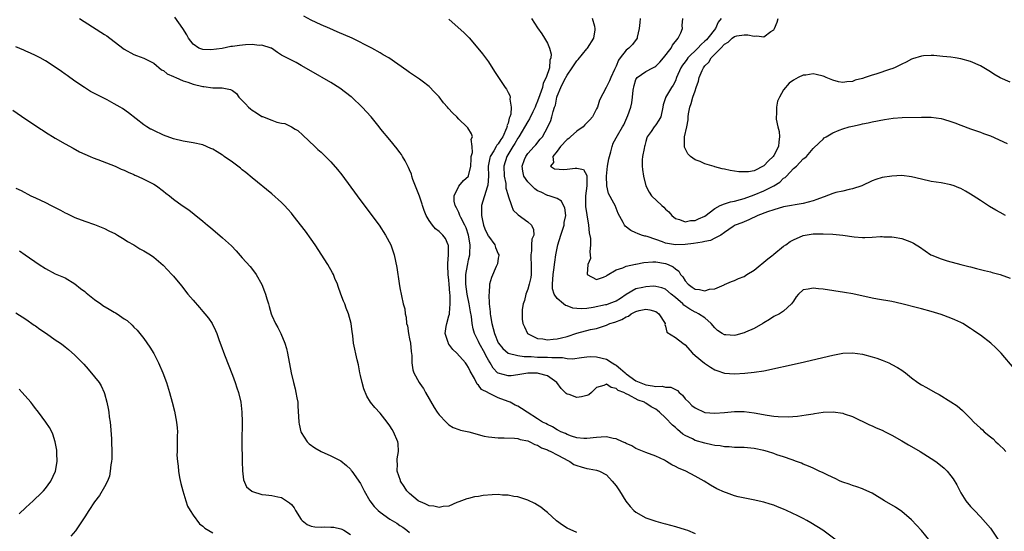
# Model space of a CAD drawing. Units: inches. Extents: x 2643000 to 2646000, y 1476000 to 1479000.
# Drawn here: x 2644024 to 2644224, y 1477323 to 1477427 of the extents above; entities that cross this region are included whole.
import ezdxf

# ---------------------------------------------------------------- set-up
doc = ezdxf.new("R2010")
doc.units = ezdxf.units.IN
doc.header["$MEASUREMENT"] = 0
doc.layers.add('LD26431476_10ft', color=131, linetype='Continuous')

msp = doc.modelspace()

# ---------------------------------------------------------------- linework, layer by layer
at = {"layer": 'LD26431476_10ft'}
for points, elevation in [([(2644035.9, 1477427), (2644040.27, 1477424.27), (2644041, 1477423.77), (2644041.47, 1477423.47), (2644042.11, 1477423), (2644045, 1477420.81), (2644047, 1477419.7), (2644047.49, 1477419.49), (2644049, 1477418.99), (2644051, 1477417.97), (2644052.62, 1477416.62), (2644053, 1477416.45), (2644053.77, 1477415.77), (2644055, 1477415.23), (2644055.14, 1477415.14), (2644055.51, 1477415), (2644057, 1477414.34), (2644057.94, 1477414.06), (2644059, 1477413.68), (2644061, 1477413.18), (2644061.18, 1477413.18), (2644063, 1477412.93), (2644064.93, 1477412.93), (2644066.62, 1477412.62), (2644067, 1477412.41), (2644067.8, 1477411.8), (2644068.33, 1477411), (2644069, 1477410.37), (2644069.68, 1477409.68), (2644070.28, 1477409), (2644070.65, 1477408.65), (2644071, 1477408.38), (2644071.87, 1477407.87), (2644073, 1477407.11), (2644073.09, 1477407.09), (2644075, 1477406.35), (2644076.02, 1477405.98), (2644077, 1477405.76), (2644077.65, 1477405.65), (2644079, 1477405), (2644079.77, 1477404.56), (2644080.27, 1477404.27), (2644081.34, 1477403.34), (2644083.72, 1477401), (2644084.38, 1477400.38), (2644085, 1477399.84), (2644086.44, 1477398.44), (2644087, 1477397.87), (2644088.33, 1477396.33), (2644089.21, 1477395.21), (2644092.35, 1477391), (2644095.36, 1477387), (2644096.79, 1477385), (2644098.12, 1477383), (2644099.21, 1477381), (2644099.88, 1477379), (2644100.38, 1477376.38), (2644100.85, 1477373.15), (2644101, 1477372.28), (2644101.33, 1477370.67), (2644101.71, 1477369), (2644102, 1477368), (2644102.08, 1477367), (2644102.31, 1477366.31), (2644102.39, 1477365), (2644102.56, 1477364.56), (2644102.77, 1477363), (2644103, 1477361.93), (2644103.16, 1477361), (2644103.34, 1477359.34), (2644103.46, 1477358.54), (2644103.47, 1477357), (2644103.63, 1477355.63), (2644103.84, 1477355), (2644104.93, 1477353), (2644105.53, 1477352.17), (2644105.8, 1477351.8), (2644106.23, 1477351), (2644107.97, 1477347.97), (2644108.62, 1477347), (2644109, 1477346.49), (2644110.43, 1477345), (2644110.69, 1477344.69), (2644111, 1477344.45), (2644111.86, 1477343.86), (2644113, 1477343.47), (2644113.32, 1477343.32), (2644115.02, 1477342.98), (2644118.14, 1477342.14), (2644119, 1477341.99), (2644121, 1477341.76), (2644122.25, 1477341.75), (2644124.3, 1477341.7), (2644125, 1477341.62), (2644125.44, 1477341.44), (2644127, 1477341.19), (2644127.46, 1477341), (2644128.43, 1477340.43), (2644129, 1477340.29), (2644129.77, 1477339.77), (2644131, 1477339.33), (2644131.21, 1477339.21), (2644131.72, 1477339), (2644133, 1477338.32), (2644134.41, 1477337.59), (2644135, 1477337.25), (2644135.54, 1477337), (2644136.39, 1477336.39), (2644137, 1477336.13), (2644137.86, 1477335.86), (2644139, 1477335.55), (2644139.51, 1477335.51), (2644141, 1477335.22), (2644141.17, 1477335.17), (2644141.58, 1477335), (2644143, 1477334.23), (2644144.17, 1477333), (2644145, 1477332), (2644145.41, 1477331.41), (2644145.64, 1477331), (2644146.91, 1477328.91), (2644147.82, 1477327.82), (2644148.58, 1477327), (2644149, 1477326.64), (2644151, 1477325.53), (2644153, 1477324.82), (2644154.46, 1477324.46), (2644155, 1477324.29), (2644157, 1477323.76), (2644159, 1477323.18), (2644159.47, 1477323), (2644161, 1477322.31)], 9430), ([(2644189.66, 1477321), (2644186.96, 1477323), (2644185.76, 1477323.76), (2644184.52, 1477324.52), (2644183.7, 1477325), (2644183, 1477325.36), (2644181.91, 1477325.91), (2644179.58, 1477327), (2644179, 1477327.26), (2644177.74, 1477327.74), (2644177, 1477328.07), (2644176.28, 1477328.28), (2644175, 1477328.71), (2644172.81, 1477329.19), (2644169.78, 1477329.78), (2644169, 1477330.01), (2644167.42, 1477330.58), (2644167, 1477330.71), (2644165.44, 1477331.44), (2644164.16, 1477332.16), (2644162.85, 1477333), (2644161, 1477333.97), (2644159.12, 1477335), (2644157.61, 1477335.61), (2644157, 1477335.98), (2644156.28, 1477336.28), (2644155.2, 1477337), (2644154.77, 1477337.23), (2644153, 1477338.04), (2644151, 1477338.79), (2644149, 1477339.6), (2644148.13, 1477340.13), (2644147, 1477340.65), (2644146.79, 1477340.79), (2644146.27, 1477341), (2644145, 1477341.56), (2644144.35, 1477341.65), (2644143, 1477341.97), (2644141.93, 1477341.93), (2644141, 1477341.87), (2644139, 1477341.63), (2644138.37, 1477341.63), (2644137, 1477341.81), (2644135.9, 1477342.1), (2644135, 1477342.46), (2644134.66, 1477342.66), (2644133.76, 1477343), (2644133.29, 1477343.29), (2644133, 1477343.38), (2644132.02, 1477344.02), (2644131, 1477344.46), (2644130.67, 1477344.67), (2644130.03, 1477345), (2644129, 1477345.67), (2644126.86, 1477347), (2644125.76, 1477347.76), (2644125, 1477348.19), (2644124.43, 1477348.43), (2644123.44, 1477349), (2644123, 1477349.2), (2644121, 1477349.93), (2644119.12, 1477350.88), (2644118.94, 1477350.94), (2644118.88, 1477351), (2644117.61, 1477351.61), (2644117, 1477352.5), (2644116.7, 1477352.7), (2644116.19, 1477353.81), (2644115.31, 1477355.31), (2644115, 1477356.08), (2644114.61, 1477356.61), (2644114.39, 1477357), (2644112.61, 1477359), (2644111.77, 1477359.77), (2644111, 1477360.84), (2644110.92, 1477360.92), (2644110.88, 1477361), (2644110.85, 1477361.15), (2644110.22, 1477363), (2644110.41, 1477364.41), (2644110.54, 1477365), (2644111, 1477366.55), (2644111.09, 1477366.91), (2644111.09, 1477367.09), (2644111.27, 1477369), (2644111.25, 1477370.75), (2644111.19, 1477371.19), (2644111.07, 1477373), (2644111, 1477373.84), (2644110.86, 1477375), (2644110.8, 1477376.8), (2644110.77, 1477377.23), (2644110.92, 1477379), (2644110.9, 1477380.9), (2644110.87, 1477381), (2644110.29, 1477382.29), (2644109.78, 1477383), (2644109, 1477383.75), (2644108.29, 1477384.29), (2644107.68, 1477385), (2644107, 1477385.97), (2644106.39, 1477387), (2644105.98, 1477387.98), (2644105.63, 1477389), (2644105.53, 1477389.28), (2644105, 1477390.92), (2644103.69, 1477394.31), (2644103.45, 1477395), (2644103.38, 1477395.38), (2644103, 1477396.26), (2644102.76, 1477396.76), (2644102.61, 1477397), (2644102.12, 1477398.12), (2644101.53, 1477399), (2644101.35, 1477399.35), (2644101, 1477399.8), (2644100.5, 1477400.5), (2644099, 1477402.33), (2644097.19, 1477404.56), (2644096.84, 1477405), (2644095.17, 1477407), (2644093.35, 1477409), (2644091.27, 1477411), (2644091.12, 1477411.12), (2644090, 1477412), (2644088.84, 1477412.84), (2644087, 1477413.98), (2644083, 1477416.35), (2644081, 1477417.5), (2644079.94, 1477418.06), (2644077.35, 1477419.35), (2644077, 1477419.6), (2644076.14, 1477420.14), (2644074.97, 1477420.97), (2644074.9, 1477421), (2644073, 1477421.59), (2644072.44, 1477421.56), (2644071, 1477421.73), (2644069.67, 1477421.67), (2644068.45, 1477421.55), (2644067, 1477421.33), (2644066.69, 1477421.31), (2644064.95, 1477420.95), (2644062.64, 1477420.64), (2644061, 1477420.73), (2644060.77, 1477420.77), (2644060.18, 1477421), (2644059, 1477421.78), (2644058.11, 1477423), (2644057.72, 1477423.72), (2644056.95, 1477425), (2644055.27, 1477427.27)], 9440), ([(2644208.77, 1477320.77), (2644207, 1477322.92), (2644206.03, 1477324.03), (2644205, 1477325.13), (2644203, 1477326.83), (2644201.7, 1477327.7), (2644199.51, 1477329), (2644197, 1477330.52), (2644195.31, 1477331.31), (2644195, 1477331.43), (2644193.84, 1477331.84), (2644193, 1477332.08), (2644192.34, 1477332.34), (2644191, 1477332.77), (2644190.49, 1477333), (2644189.49, 1477333.49), (2644189, 1477333.69), (2644187.69, 1477334.31), (2644187, 1477334.66), (2644186.24, 1477335), (2644185.42, 1477335.42), (2644185, 1477335.59), (2644184.03, 1477336.03), (2644183, 1477336.42), (2644182.6, 1477336.6), (2644181.59, 1477337), (2644180.72, 1477337.28), (2644179, 1477337.9), (2644177.65, 1477338.35), (2644177, 1477338.59), (2644175.69, 1477339), (2644175, 1477339.19), (2644173, 1477339.6), (2644171, 1477339.79), (2644169.84, 1477339.84), (2644169, 1477339.84), (2644167.95, 1477339.95), (2644167, 1477339.96), (2644166.13, 1477340.13), (2644165, 1477340.25), (2644164.39, 1477340.39), (2644163, 1477340.67), (2644161, 1477341.26), (2644160.45, 1477341.55), (2644159, 1477342.26), (2644158.55, 1477342.55), (2644158.01, 1477343), (2644157.45, 1477343.45), (2644157, 1477343.87), (2644156.39, 1477344.39), (2644155, 1477345.84), (2644153.75, 1477347), (2644153.34, 1477347.34), (2644153, 1477347.58), (2644152.09, 1477348.09), (2644151, 1477348.84), (2644150.89, 1477348.89), (2644150.72, 1477349), (2644149.41, 1477349.41), (2644147.47, 1477350.53), (2644147, 1477350.71), (2644146.5, 1477351), (2644145.39, 1477351.39), (2644145, 1477351.83), (2644143.99, 1477351.99), (2644143, 1477352.69), (2644142.44, 1477352.44), (2644141, 1477351.99), (2644139.98, 1477351), (2644139.45, 1477350.55), (2644139, 1477350.36), (2644137.91, 1477350.09), (2644137, 1477349.98), (2644135.43, 1477350.57), (2644135, 1477350.69), (2644134.79, 1477350.79), (2644133.8, 1477351.8), (2644132.95, 1477353), (2644131, 1477354.37), (2644129.16, 1477354.84), (2644129, 1477354.9), (2644127, 1477354.93), (2644125.37, 1477354.63), (2644125, 1477354.62), (2644123.61, 1477354.39), (2644123, 1477354.39), (2644121, 1477354.9), (2644120.89, 1477355), (2644119.95, 1477355.95), (2644119.37, 1477357), (2644119, 1477357.6), (2644118.5, 1477358.5), (2644118.26, 1477359), (2644117.15, 1477361), (2644117, 1477361.36), (2644116.19, 1477363), (2644115.93, 1477363.93), (2644115.72, 1477365), (2644115.55, 1477366.45), (2644115.38, 1477367.38), (2644115.11, 1477369), (2644114.71, 1477371), (2644114.45, 1477373), (2644114.41, 1477373.59), (2644114.46, 1477375), (2644114.78, 1477376.78), (2644114.83, 1477377.17), (2644115, 1477377.96), (2644115.24, 1477379), (2644115.22, 1477379.22), (2644115.31, 1477381), (2644114.99, 1477383), (2644114.49, 1477384.49), (2644114.25, 1477385), (2644113.4, 1477386.6), (2644113.21, 1477387), (2644113.17, 1477387.17), (2644113, 1477387.57), (2644112.53, 1477388.53), (2644112.28, 1477389), (2644112.09, 1477389.91), (2644112.07, 1477391), (2644113, 1477392.96), (2644113.93, 1477394.07), (2644114.96, 1477395), (2644115, 1477395.07), (2644115.42, 1477397), (2644115.48, 1477398.52), (2644115.54, 1477399), (2644115.76, 1477399.76), (2644115.71, 1477401), (2644115.51, 1477402.49), (2644115.75, 1477403), (2644115.61, 1477403.61), (2644114.81, 1477404.81), (2644114.62, 1477405), (2644113, 1477406.56), (2644112.58, 1477407), (2644111.76, 1477407.76), (2644110.82, 1477408.82), (2644110.68, 1477409), (2644109.9, 1477409.9), (2644109, 1477411.07), (2644108.08, 1477412.08), (2644107, 1477413.17), (2644105.53, 1477414.27), (2644105, 1477414.67), (2644103, 1477416.03), (2644102.45, 1477416.45), (2644098.75, 1477419), (2644097.65, 1477419.65), (2644097, 1477420.02), (2644095.35, 1477421), (2644091.32, 1477423), (2644088.31, 1477424.31), (2644086.77, 1477425), (2644085, 1477425.76), (2644083, 1477426.68), (2644081.53, 1477427.53)], 9450), ([(2644111, 1477426.88), (2644114.09, 1477424.09), (2644115.08, 1477423.08), (2644116.89, 1477421), (2644117.82, 1477419.82), (2644119, 1477418.19), (2644120.28, 1477416.28), (2644122.41, 1477413), (2644122.66, 1477412.66), (2644123, 1477412), (2644123.37, 1477411.37), (2644123.44, 1477411), (2644123.36, 1477410.64), (2644123.66, 1477409), (2644123.57, 1477407.57), (2644123.35, 1477407), (2644123.22, 1477406.78), (2644123, 1477405.76), (2644122.79, 1477405.21), (2644122.8, 1477405), (2644122.7, 1477404.7), (2644121.92, 1477403), (2644121.55, 1477402.45), (2644121, 1477401.55), (2644120.74, 1477401.26), (2644120.61, 1477401), (2644120.1, 1477400.1), (2644119.4, 1477399), (2644119.31, 1477398.69), (2644118.99, 1477397), (2644119.02, 1477394.98), (2644118.89, 1477393.11), (2644118.77, 1477392.77), (2644117.62, 1477389), (2644117.63, 1477387.63), (2644117.58, 1477387), (2644117.72, 1477386.28), (2644118.04, 1477385), (2644118.29, 1477384.29), (2644118.9, 1477383), (2644118.93, 1477382.93), (2644119, 1477382.8), (2644120.34, 1477381), (2644120.47, 1477380.47), (2644121, 1477379.21), (2644121.11, 1477379), (2644121.14, 1477378.86), (2644121, 1477378.31), (2644120.85, 1477377.15), (2644120.8, 1477377), (2644120.61, 1477376.61), (2644119.62, 1477374.38), (2644119.25, 1477373), (2644119.16, 1477371.16), (2644119.1, 1477370.9), (2644119.16, 1477369), (2644119.37, 1477367.37), (2644119.36, 1477367), (2644119.42, 1477366.58), (2644119.72, 1477365), (2644119.99, 1477363.99), (2644120.22, 1477363), (2644121, 1477361.08), (2644121.05, 1477361), (2644121.95, 1477359.95), (2644123, 1477359), (2644125, 1477358.53), (2644126.31, 1477358.31), (2644127, 1477358.32), (2644127.69, 1477358.31), (2644129, 1477358.19), (2644129.83, 1477358.17), (2644131, 1477358.18), (2644131.91, 1477358.09), (2644134.09, 1477358.09), (2644135, 1477357.91), (2644136.13, 1477357.87), (2644137.92, 1477358.08), (2644139, 1477358.26), (2644139.71, 1477358.29), (2644141, 1477358.27), (2644143, 1477357.77), (2644144.15, 1477357), (2644144.67, 1477356.67), (2644145, 1477356.52), (2644145.84, 1477355.84), (2644146.77, 1477355), (2644147, 1477354.82), (2644149, 1477353.4), (2644150.66, 1477352.66), (2644151, 1477352.54), (2644152.38, 1477352.38), (2644153, 1477352.19), (2644154.29, 1477352.29), (2644155, 1477352.09), (2644156.09, 1477352.09), (2644157, 1477351.61), (2644157.41, 1477351.41), (2644157.75, 1477351), (2644158.44, 1477350.44), (2644159, 1477349.74), (2644159.71, 1477349), (2644160.38, 1477348.38), (2644161, 1477347.85), (2644163, 1477346.94), (2644165, 1477346.78), (2644167, 1477346.92), (2644169, 1477347.12), (2644171, 1477347.13), (2644173, 1477346.86), (2644175.64, 1477346.36), (2644177, 1477346.18), (2644177.91, 1477346.09), (2644179.93, 1477346.07), (2644181.79, 1477346.21), (2644183.56, 1477346.44), (2644185, 1477346.68), (2644185.3, 1477346.7), (2644187, 1477346.97), (2644189.08, 1477347.08), (2644191, 1477346.82), (2644191.31, 1477346.69), (2644193, 1477346.09), (2644196.45, 1477344.45), (2644197, 1477344.24), (2644197.83, 1477343.83), (2644199, 1477343.34), (2644199.63, 1477343), (2644201, 1477342.33), (2644203, 1477341.19), (2644204.36, 1477340.36), (2644205, 1477340), (2644206.72, 1477339), (2644209, 1477337.59), (2644209.9, 1477337), (2644210.53, 1477336.53), (2644211.62, 1477335.62), (2644212.24, 1477335), (2644213, 1477334.09), (2644213.47, 1477333.47), (2644214.22, 1477332.22), (2644214.78, 1477331), (2644215, 1477330.61), (2644216.02, 1477329), (2644217, 1477327.82), (2644217.4, 1477327.4), (2644217.75, 1477327), (2644219, 1477325.73), (2644221, 1477323.4), (2644222.68, 1477321)], 9460), ([(2644127.79, 1477427), (2644129, 1477425.13), (2644129.88, 1477423.88), (2644130.43, 1477423), (2644131, 1477422.02), (2644131.42, 1477421), (2644131.79, 1477419.79), (2644131.71, 1477419), (2644131.48, 1477418.52), (2644131.41, 1477417), (2644130.75, 1477415), (2644130.14, 1477413.86), (2644129.98, 1477413), (2644129.49, 1477411.49), (2644129, 1477410.19), (2644128.62, 1477409.38), (2644128.51, 1477409), (2644128.04, 1477408.04), (2644127.38, 1477406.62), (2644127, 1477406.08), (2644125.2, 1477403), (2644125, 1477402.71), (2644124.4, 1477401.6), (2644124.01, 1477401), (2644122.79, 1477399), (2644122.17, 1477397), (2644122.23, 1477395), (2644122.54, 1477393.46), (2644122.58, 1477393), (2644122.56, 1477392.56), (2644123.01, 1477391.01), (2644123.05, 1477390.95), (2644123.7, 1477389), (2644124.05, 1477388.05), (2644125, 1477387.19), (2644125.08, 1477387.08), (2644127, 1477385.72), (2644127.74, 1477385), (2644128.15, 1477384.15), (2644128.22, 1477383), (2644127.81, 1477382.19), (2644127.78, 1477381), (2644127.8, 1477379.8), (2644127.62, 1477379), (2644127.61, 1477378.39), (2644127.73, 1477377), (2644127.69, 1477375.69), (2644127.7, 1477375), (2644127.63, 1477374.37), (2644127.29, 1477373), (2644127, 1477371.97), (2644126.61, 1477371), (2644126.32, 1477369.68), (2644126.09, 1477369), (2644125.9, 1477367.9), (2644125.85, 1477367), (2644125.9, 1477365.9), (2644126.03, 1477365), (2644126.32, 1477364.32), (2644126.98, 1477363), (2644129, 1477361.98), (2644130.09, 1477361.91), (2644131, 1477361.73), (2644132.14, 1477361.86), (2644133, 1477361.92), (2644133.89, 1477362.11), (2644135, 1477362.39), (2644137, 1477363.03), (2644139.79, 1477363.79), (2644141, 1477364.04), (2644142.58, 1477364.58), (2644143, 1477364.67), (2644143.68, 1477365), (2644144.69, 1477365.31), (2644146.15, 1477365.85), (2644147, 1477366.39), (2644147.46, 1477366.54), (2644148.04, 1477367), (2644149, 1477367.48), (2644149.67, 1477367.67), (2644151, 1477367.93), (2644151.81, 1477367.81), (2644153, 1477367.45), (2644153.28, 1477367.28), (2644153.64, 1477367), (2644154.9, 1477365), (2644154.84, 1477364.84), (2644155, 1477364.48), (2644155.24, 1477363.24), (2644157, 1477362.2), (2644158.52, 1477361), (2644159, 1477360.67), (2644160.47, 1477359), (2644161, 1477358.51), (2644162.94, 1477356.94), (2644164.13, 1477356.13), (2644165, 1477355.63), (2644165.46, 1477355.46), (2644167, 1477354.93), (2644169, 1477354.79), (2644171.1, 1477354.9), (2644173, 1477355.1), (2644175, 1477355.43), (2644182.34, 1477357), (2644189, 1477358.62), (2644191, 1477358.98), (2644193, 1477359.05), (2644195, 1477358.79), (2644197, 1477358.28), (2644197.96, 1477357.96), (2644199, 1477357.58), (2644200.38, 1477357), (2644201, 1477356.7), (2644202.11, 1477356.11), (2644203, 1477355.52), (2644203.32, 1477355.32), (2644203.73, 1477355), (2644205, 1477353.96), (2644206.26, 1477353), (2644207, 1477352.53), (2644208.01, 1477352.01), (2644209.78, 1477351), (2644210.61, 1477350.61), (2644213, 1477349.12), (2644214.28, 1477348.28), (2644215.37, 1477347.37), (2644217, 1477345.73), (2644217.62, 1477345), (2644218.35, 1477344.35), (2644219, 1477343.74), (2644219.39, 1477343.39), (2644219.77, 1477343), (2644221, 1477342.01), (2644221.57, 1477341.57), (2644222.15, 1477341), (2644222.59, 1477340.59), (2644223, 1477340.17), (2644223.61, 1477339.61), (2644224.14, 1477339)], 9470), ([(2644225.85, 1477355.85), (2644223.18, 1477359), (2644222.09, 1477360.09), (2644221.12, 1477361), (2644219, 1477362.63), (2644218.47, 1477363), (2644217.59, 1477363.59), (2644217, 1477364), (2644215.38, 1477365), (2644215, 1477365.21), (2644213.79, 1477365.79), (2644213, 1477366.13), (2644211, 1477366.88), (2644209, 1477367.48), (2644207, 1477368.01), (2644206.2, 1477368.2), (2644203, 1477369.05), (2644201, 1477369.47), (2644198.05, 1477369.95), (2644197, 1477370.14), (2644193.03, 1477371.03), (2644191.35, 1477371.35), (2644187, 1477371.99), (2644186.09, 1477372.09), (2644185, 1477372.23), (2644183.99, 1477371.99), (2644183, 1477371.9), (2644182.01, 1477371), (2644181.56, 1477370.44), (2644181, 1477369.56), (2644180.62, 1477369), (2644179, 1477367.5), (2644178.17, 1477367), (2644177, 1477366.44), (2644176.13, 1477365.87), (2644175, 1477365.19), (2644174.75, 1477365), (2644173, 1477364.04), (2644171.26, 1477363.26), (2644171, 1477363.13), (2644169.32, 1477362.68), (2644169, 1477362.61), (2644167.26, 1477362.74), (2644167, 1477362.73), (2644166.53, 1477363), (2644165.59, 1477363.59), (2644165, 1477364.16), (2644164.29, 1477365), (2644163, 1477366.16), (2644161.72, 1477367), (2644161.24, 1477367.24), (2644161, 1477367.32), (2644159.92, 1477367.92), (2644158.74, 1477368.74), (2644158.5, 1477369), (2644157, 1477370.33), (2644156.16, 1477371), (2644155, 1477371.97), (2644154.26, 1477372.26), (2644153, 1477372.57), (2644152.58, 1477372.58), (2644151, 1477372.51), (2644150.36, 1477372.36), (2644149, 1477372.07), (2644147, 1477370.9), (2644145.87, 1477370.13), (2644145, 1477369.59), (2644144.59, 1477369.41), (2644143.46, 1477369), (2644143, 1477368.85), (2644142.81, 1477368.81), (2644140.3, 1477368.3), (2644139, 1477368.09), (2644138.02, 1477368.02), (2644137, 1477368.06), (2644136.15, 1477368.15), (2644135, 1477368.6), (2644134.67, 1477368.67), (2644134.24, 1477369), (2644133, 1477370.09), (2644132.36, 1477371), (2644132.05, 1477372.05), (2644132.02, 1477373), (2644132.17, 1477375), (2644132.39, 1477376.39), (2644132.43, 1477377), (2644132.49, 1477377.51), (2644132.72, 1477379), (2644133.11, 1477381), (2644133.72, 1477383), (2644134.39, 1477385), (2644134.42, 1477385.58), (2644134.72, 1477387), (2644134.51, 1477388.51), (2644134.26, 1477389), (2644133.88, 1477389.88), (2644133, 1477390.45), (2644131.36, 1477391), (2644131.07, 1477391.07), (2644131, 1477391.07), (2644129.71, 1477391.71), (2644129, 1477392.01), (2644128.42, 1477392.42), (2644127.81, 1477393), (2644127, 1477393.82), (2644126.2, 1477395), (2644125.99, 1477395.99), (2644125.88, 1477397), (2644126.38, 1477398.38), (2644126.59, 1477399), (2644127, 1477399.6), (2644128.32, 1477401), (2644128.64, 1477401.36), (2644129.54, 1477402.46), (2644130.01, 1477403), (2644131.1, 1477405), (2644131.68, 1477406.32), (2644131.92, 1477407), (2644132.15, 1477408.15), (2644132.45, 1477409), (2644132.62, 1477409.38), (2644132.91, 1477411), (2644133, 1477411.26), (2644133.73, 1477413), (2644134.39, 1477414.39), (2644135, 1477415.51), (2644136.05, 1477417), (2644136.42, 1477417.58), (2644137, 1477418.45), (2644137.28, 1477418.72), (2644139, 1477420.83), (2644139.17, 1477421), (2644140.46, 1477423), (2644140.72, 1477424.72), (2644140.74, 1477425), (2644140.61, 1477425.39), (2644140.17, 1477427)], 9480), ([(2644149.84, 1477427), (2644149.81, 1477426.19), (2644149.68, 1477425), (2644149.26, 1477423.26), (2644149.23, 1477423), (2644148.28, 1477421.72), (2644147.57, 1477421), (2644147, 1477420.57), (2644145.8, 1477419), (2644145.47, 1477418.53), (2644145, 1477417.32), (2644144.65, 1477416.65), (2644143.91, 1477415), (2644143.65, 1477414.35), (2644143, 1477413.11), (2644142.92, 1477413), (2644141.6, 1477410.4), (2644141.21, 1477409), (2644141, 1477408.63), (2644140.16, 1477407), (2644139.6, 1477406.4), (2644138.61, 1477405.39), (2644138.26, 1477405), (2644137, 1477404.12), (2644135.68, 1477403), (2644135.37, 1477402.63), (2644135, 1477402.44), (2644133.69, 1477401), (2644133, 1477400.07), (2644132.11, 1477399), (2644132.26, 1477397.74), (2644131.62, 1477397), (2644132.43, 1477396.43), (2644134.31, 1477396.31), (2644135, 1477396.38), (2644136.63, 1477396.63), (2644137, 1477396.59), (2644138.35, 1477396.35), (2644139, 1477395.11), (2644139.03, 1477395.03), (2644139.01, 1477393), (2644138.76, 1477391), (2644138.75, 1477389.25), (2644138.76, 1477389), (2644138.77, 1477388.78), (2644139, 1477387.14), (2644139.33, 1477385), (2644139.46, 1477383.46), (2644139.73, 1477382.27), (2644139.78, 1477381), (2644139.62, 1477379.62), (2644139.71, 1477379), (2644139.76, 1477378.24), (2644139.25, 1477377), (2644139.05, 1477375.05), (2644139.09, 1477375), (2644141, 1477373.99), (2644142.43, 1477374.43), (2644143, 1477374.7), (2644143.15, 1477374.85), (2644145, 1477375.92), (2644146.35, 1477376.35), (2644147, 1477376.68), (2644148.9, 1477377.1), (2644149, 1477377.1), (2644150.59, 1477377.41), (2644152.44, 1477377.56), (2644153, 1477377.56), (2644155, 1477377.22), (2644155.54, 1477377), (2644156.53, 1477376.53), (2644157, 1477376.12), (2644157.69, 1477375.69), (2644158.03, 1477375), (2644158.5, 1477374.5), (2644159, 1477373.67), (2644159.61, 1477373), (2644160.43, 1477372.43), (2644161, 1477371.98), (2644161.92, 1477371.92), (2644163, 1477371.65), (2644163.97, 1477371.97), (2644165, 1477372.1), (2644166.9, 1477372.9), (2644167, 1477372.92), (2644168.44, 1477373.56), (2644169, 1477373.76), (2644169.84, 1477374.16), (2644171, 1477374.61), (2644171.55, 1477375), (2644173, 1477375.84), (2644175.81, 1477378.19), (2644176.87, 1477379), (2644177, 1477379.13), (2644179, 1477380.72), (2644179.43, 1477381), (2644180.34, 1477381.66), (2644181, 1477382.03), (2644183, 1477382.88), (2644185, 1477383.24), (2644185.26, 1477383.26), (2644187, 1477383.27), (2644189, 1477383.18), (2644191, 1477382.99), (2644193.34, 1477382.66), (2644195, 1477382.51), (2644195.51, 1477382.49), (2644197, 1477382.55), (2644198.7, 1477382.7), (2644199, 1477382.69), (2644199.34, 1477382.66), (2644201, 1477382.66), (2644201.43, 1477382.57), (2644203, 1477382.32), (2644204.13, 1477381.87), (2644205, 1477381.57), (2644205.37, 1477381.37), (2644205.91, 1477381), (2644206.58, 1477380.58), (2644208.91, 1477379), (2644209.08, 1477378.92), (2644211, 1477378.17), (2644212.22, 1477377.78), (2644214.99, 1477377), (2644216.62, 1477376.62), (2644217, 1477376.51), (2644218.21, 1477376.21), (2644219.8, 1477375.8), (2644221, 1477375.51), (2644221.39, 1477375.39), (2644223, 1477374.99), (2644225, 1477374.23)], 9490), ([(2644224.09, 1477387), (2644223, 1477387.58), (2644222.09, 1477388.09), (2644220.84, 1477388.84), (2644219, 1477390), (2644217.52, 1477391), (2644217, 1477391.32), (2644215.94, 1477391.94), (2644215, 1477392.45), (2644214.62, 1477392.62), (2644213.62, 1477393), (2644213, 1477393.22), (2644211, 1477393.63), (2644209, 1477393.92), (2644207, 1477394.34), (2644205, 1477394.83), (2644203, 1477395.09), (2644201, 1477395), (2644199, 1477394.67), (2644197.71, 1477394.29), (2644197, 1477394.04), (2644194.86, 1477393), (2644193, 1477392.38), (2644192.29, 1477392.29), (2644191, 1477391.93), (2644189.64, 1477391.64), (2644189, 1477391.45), (2644187.21, 1477390.79), (2644187, 1477390.73), (2644185.75, 1477390.25), (2644185, 1477389.99), (2644183, 1477389.44), (2644179, 1477388.71), (2644177, 1477388.14), (2644175.72, 1477387.72), (2644173.77, 1477387), (2644171.92, 1477386.08), (2644170.51, 1477385.49), (2644169.17, 1477385), (2644168.72, 1477384.72), (2644167, 1477383.52), (2644166.21, 1477383), (2644165, 1477382.38), (2644164.12, 1477381.88), (2644163, 1477381.71), (2644162.46, 1477381.54), (2644160.7, 1477381.3), (2644159, 1477381.11), (2644157, 1477381.03), (2644155, 1477381.37), (2644154.36, 1477381.64), (2644153, 1477382.08), (2644151.29, 1477382.71), (2644151, 1477382.78), (2644150.8, 1477382.8), (2644150.15, 1477383), (2644149.3, 1477383.3), (2644149, 1477383.45), (2644147.94, 1477383.94), (2644146.82, 1477384.82), (2644146.69, 1477385), (2644146.42, 1477385.58), (2644145.39, 1477387.39), (2644144.75, 1477389), (2644144.52, 1477389.48), (2644143.44, 1477391.44), (2644143.11, 1477393), (2644143.01, 1477395), (2644143.19, 1477397), (2644143.48, 1477398.52), (2644143.6, 1477399), (2644143.92, 1477399.92), (2644144.16, 1477401), (2644144.33, 1477401.67), (2644145.24, 1477403.24), (2644146.29, 1477405), (2644146.56, 1477405.44), (2644147.16, 1477406.84), (2644147.32, 1477407.32), (2644147.92, 1477409), (2644148.14, 1477409.86), (2644148.31, 1477411), (2644148.46, 1477412.46), (2644148.6, 1477413.4), (2644149, 1477414.6), (2644149.23, 1477415), (2644151, 1477416.23), (2644152.44, 1477417), (2644152.8, 1477417.2), (2644153, 1477417.34), (2644153.83, 1477418.17), (2644154.56, 1477419), (2644156.14, 1477421), (2644156.41, 1477421.59), (2644157.55, 1477423), (2644158.08, 1477424.08), (2644158.42, 1477425), (2644158.4, 1477425.6), (2644158.49, 1477427)], 9500), ([(2644166.3, 1477427), (2644165.72, 1477426.28), (2644165.13, 1477425), (2644163.58, 1477423), (2644163.3, 1477422.7), (2644163, 1477422.39), (2644162.23, 1477421.77), (2644161.56, 1477421), (2644159.54, 1477419), (2644159.31, 1477418.69), (2644159, 1477418.21), (2644158.48, 1477417.52), (2644158.14, 1477417), (2644157.23, 1477415), (2644157, 1477414.38), (2644156.54, 1477413.46), (2644156.19, 1477413), (2644155.02, 1477410.98), (2644155, 1477410.87), (2644154.52, 1477409.48), (2644154.47, 1477409), (2644154.05, 1477407), (2644153.67, 1477406.33), (2644153, 1477405.41), (2644152.67, 1477405), (2644152.06, 1477404.06), (2644151.3, 1477403), (2644151.22, 1477402.78), (2644151, 1477401.99), (2644150.82, 1477401.18), (2644150.74, 1477401), (2644150.63, 1477400.63), (2644150.34, 1477399), (2644150.27, 1477398.27), (2644150.26, 1477397), (2644150.31, 1477396.31), (2644150.5, 1477395), (2644151.01, 1477393), (2644151.69, 1477391.69), (2644152.18, 1477391), (2644154.25, 1477389), (2644154.65, 1477388.65), (2644155, 1477388.26), (2644155.69, 1477387.69), (2644156.3, 1477387), (2644157, 1477386.4), (2644157.83, 1477386.17), (2644159, 1477385.72), (2644160.07, 1477385.93), (2644161, 1477385.93), (2644161.7, 1477386.3), (2644163, 1477386.85), (2644165, 1477388.42), (2644166.13, 1477389), (2644167, 1477389.38), (2644168.22, 1477389.78), (2644169, 1477389.91), (2644170.22, 1477390.22), (2644171, 1477390.45), (2644173, 1477391.15), (2644175, 1477391.97), (2644177.01, 1477393), (2644178.25, 1477393.75), (2644179, 1477394.59), (2644179.28, 1477394.72), (2644179.58, 1477395), (2644181, 1477396.53), (2644181.63, 1477397), (2644183, 1477398.47), (2644183.33, 1477398.67), (2644183.64, 1477399), (2644185, 1477400.6), (2644186.22, 1477401.78), (2644187, 1477402.5), (2644187.25, 1477402.75), (2644187.61, 1477403), (2644189, 1477403.8), (2644190.29, 1477404.29), (2644191, 1477404.62), (2644192.34, 1477405), (2644193, 1477405.17), (2644194.52, 1477405.48), (2644195, 1477405.62), (2644196.16, 1477405.84), (2644197, 1477406.03), (2644199.49, 1477406.51), (2644201.24, 1477406.76), (2644203.1, 1477406.9), (2644207, 1477406.99), (2644209, 1477406.97), (2644211, 1477406.69), (2644211.47, 1477406.53), (2644213, 1477406.08), (2644213.81, 1477405.81), (2644215, 1477405.33), (2644217, 1477404.6), (2644219, 1477403.9), (2644219.64, 1477403.64), (2644221, 1477403.14), (2644224.42, 1477401.58)], 9510), ([(2644225, 1477414.11), (2644223, 1477414.95), (2644221.7, 1477415.7), (2644221, 1477416.19), (2644219, 1477417.39), (2644217, 1477418.26), (2644215, 1477418.82), (2644213.85, 1477419), (2644213, 1477419.13), (2644211.32, 1477419.32), (2644209.5, 1477419.5), (2644209, 1477419.5), (2644207.44, 1477419.44), (2644207, 1477419.38), (2644205.19, 1477418.81), (2644205, 1477418.77), (2644203.87, 1477418.13), (2644203, 1477417.77), (2644202.5, 1477417.5), (2644201.5, 1477417), (2644201, 1477416.8), (2644200.72, 1477416.72), (2644197.72, 1477415.72), (2644197, 1477415.52), (2644195.59, 1477415), (2644195, 1477414.81), (2644193.53, 1477414.47), (2644193, 1477414.24), (2644191.82, 1477414.18), (2644191, 1477414), (2644190.17, 1477414.17), (2644189, 1477414.47), (2644187.62, 1477415), (2644187.21, 1477415.21), (2644187, 1477415.29), (2644185.61, 1477415.61), (2644185, 1477415.78), (2644183.53, 1477415.53), (2644183, 1477415.52), (2644181.96, 1477415), (2644181, 1477414.46), (2644180.15, 1477413.85), (2644179, 1477412.55), (2644178.14, 1477411), (2644177.77, 1477410.23), (2644177.54, 1477409), (2644177.57, 1477407.57), (2644177.46, 1477407), (2644177.47, 1477406.53), (2644177.8, 1477405), (2644178.06, 1477404.06), (2644178.17, 1477403), (2644178.04, 1477401.96), (2644177.99, 1477401), (2644177, 1477399.14), (2644176.9, 1477399), (2644175.93, 1477398.07), (2644175, 1477397.06), (2644173, 1477396.07), (2644171.88, 1477395.88), (2644171, 1477395.83), (2644169.88, 1477395.88), (2644168.13, 1477396.13), (2644167, 1477396.38), (2644166.48, 1477396.48), (2644165, 1477396.9), (2644164.91, 1477396.91), (2644163, 1477397.51), (2644162.05, 1477397.95), (2644161, 1477398.29), (2644160.05, 1477399), (2644159.52, 1477399.52), (2644158.86, 1477400.86), (2644158.84, 1477401), (2644158.88, 1477401.12), (2644158.88, 1477403), (2644159.32, 1477405), (2644159.59, 1477406.41), (2644159.59, 1477407), (2644159.66, 1477407.66), (2644159.93, 1477409), (2644160.24, 1477409.76), (2644160.57, 1477411), (2644161, 1477412.35), (2644161.26, 1477413), (2644161.7, 1477414.3), (2644161.86, 1477415), (2644162.43, 1477416.43), (2644162.69, 1477417), (2644162.83, 1477417.17), (2644163, 1477417.42), (2644163.83, 1477418.17), (2644164.29, 1477419), (2644166.23, 1477421), (2644167, 1477421.82), (2644167.76, 1477422.24), (2644168.53, 1477423), (2644169, 1477423.37), (2644169.5, 1477423.5), (2644171, 1477423.72), (2644171.72, 1477423.72), (2644173, 1477423.42), (2644173.53, 1477423.53), (2644175, 1477423.31), (2644176.37, 1477424.37), (2644177, 1477424.75), (2644177.14, 1477425), (2644177.7, 1477426.3), (2644177.88, 1477427)], 9520), ([(2644137, 1477322.57), (2644135, 1477323.43), (2644134.04, 1477324.04), (2644132.88, 1477324.88), (2644131, 1477326.61), (2644130.48, 1477327), (2644129.67, 1477327.67), (2644129, 1477328.12), (2644128.44, 1477328.44), (2644127, 1477329.14), (2644126.82, 1477329.18), (2644125, 1477329.76), (2644124.15, 1477329.85), (2644123, 1477330.1), (2644121.85, 1477330.15), (2644121, 1477330.24), (2644119.8, 1477330.2), (2644117.93, 1477330.07), (2644117, 1477329.86), (2644116.19, 1477329.81), (2644115, 1477329.46), (2644114.62, 1477329.38), (2644113, 1477328.74), (2644112.62, 1477328.62), (2644111, 1477327.9), (2644109.85, 1477327.85), (2644109, 1477327.61), (2644107.91, 1477327.91), (2644107, 1477327.96), (2644106.3, 1477328.3), (2644105.53, 1477328.62), (2644105, 1477328.84), (2644104.74, 1477329), (2644103, 1477330.48), (2644102.47, 1477331), (2644101.9, 1477331.9), (2644101.15, 1477333), (2644101.13, 1477333.13), (2644100.5, 1477335), (2644100.52, 1477336.52), (2644100.45, 1477337), (2644100.47, 1477337.53), (2644100.74, 1477339), (2644100.65, 1477340.65), (2644100.62, 1477341), (2644099.75, 1477343), (2644099.44, 1477343.45), (2644099, 1477344.2), (2644098.41, 1477345), (2644097, 1477346.82), (2644095.92, 1477347.92), (2644095.07, 1477349), (2644094.28, 1477350.28), (2644093.72, 1477351.72), (2644093.35, 1477353), (2644093, 1477354.43), (2644092.88, 1477355), (2644092.6, 1477356.6), (2644092.33, 1477357.67), (2644091.61, 1477361), (2644091.45, 1477362.55), (2644091.38, 1477363), (2644091.31, 1477363.31), (2644091.13, 1477365), (2644090.58, 1477367), (2644090.11, 1477368.11), (2644089.82, 1477369), (2644089.58, 1477369.58), (2644089.05, 1477371), (2644088.52, 1477372.52), (2644088.33, 1477373), (2644087.84, 1477374.16), (2644087.51, 1477375), (2644087.34, 1477375.34), (2644086.4, 1477377), (2644083.79, 1477381), (2644083, 1477382.15), (2644081.82, 1477383.82), (2644079.36, 1477387), (2644079, 1477387.44), (2644078.28, 1477388.28), (2644077.6, 1477389), (2644077, 1477389.61), (2644075, 1477391.37), (2644071, 1477394.61), (2644069.74, 1477395.74), (2644069, 1477396.28), (2644068.62, 1477396.62), (2644067, 1477397.85), (2644065.33, 1477399), (2644065.14, 1477399.14), (2644065, 1477399.22), (2644063.93, 1477399.93), (2644063, 1477400.45), (2644062.63, 1477400.63), (2644061, 1477401.32), (2644059, 1477401.74), (2644057, 1477402.07), (2644055, 1477402.59), (2644053, 1477403.33), (2644051, 1477404.25), (2644050.5, 1477404.5), (2644050.39, 1477404.56), (2644049.62, 1477405), (2644049, 1477405.39), (2644045.87, 1477407.87), (2644044.7, 1477408.7), (2644044.22, 1477409), (2644043, 1477409.7), (2644041.54, 1477410.46), (2644039.49, 1477411.49), (2644039, 1477411.78), (2644038.19, 1477412.19), (2644036.97, 1477412.97), (2644035, 1477414.31), (2644033.42, 1477415.42), (2644033, 1477415.74), (2644032.24, 1477416.24), (2644031.21, 1477417), (2644029, 1477418.4), (2644027.97, 1477419), (2644027, 1477419.51), (2644025.99, 1477419.99), (2644025, 1477420.39), (2644024.59, 1477420.59), (2644023, 1477421.26)], 9420), ([(2644022.38, 1477408.38), (2644025, 1477406.58), (2644027, 1477405.24), (2644028.06, 1477404.56), (2644028.37, 1477404.37), (2644029, 1477403.92), (2644031, 1477402.68), (2644033, 1477401.53), (2644034.64, 1477400.64), (2644035.95, 1477399.95), (2644037, 1477399.46), (2644038.08, 1477399), (2644038.71, 1477398.71), (2644039.63, 1477398.37), (2644043.16, 1477397), (2644044.41, 1477396.41), (2644045, 1477396.19), (2644045.79, 1477395.79), (2644047, 1477395.3), (2644047.2, 1477395.2), (2644047.69, 1477395), (2644049, 1477394.36), (2644051, 1477393.33), (2644051.57, 1477393), (2644053, 1477391.91), (2644053.5, 1477391.5), (2644054.19, 1477391), (2644054.61, 1477390.61), (2644055, 1477390.31), (2644056.82, 1477389), (2644058.12, 1477388.12), (2644059.26, 1477387.26), (2644061, 1477385.84), (2644061.96, 1477385), (2644062.54, 1477384.54), (2644065, 1477382.44), (2644066.79, 1477380.79), (2644067.77, 1477379.77), (2644069, 1477378.4), (2644070.59, 1477376.59), (2644071.48, 1477375.48), (2644071.81, 1477375), (2644072.96, 1477372.96), (2644073.52, 1477371.52), (2644073.7, 1477371), (2644073.97, 1477370.03), (2644074.31, 1477369), (2644074.5, 1477368.5), (2644074.86, 1477367), (2644075, 1477366.62), (2644075.77, 1477365), (2644076.24, 1477364.24), (2644076.84, 1477363), (2644077.68, 1477361), (2644077.96, 1477359.96), (2644078.17, 1477359), (2644078.95, 1477355), (2644079.4, 1477353), (2644079.75, 1477351.75), (2644079.91, 1477351), (2644080.09, 1477349.91), (2644080.27, 1477349), (2644080.32, 1477348.32), (2644080.52, 1477345), (2644080.58, 1477344.58), (2644080.93, 1477343), (2644081, 1477342.84), (2644082.18, 1477341), (2644082.59, 1477340.59), (2644083.75, 1477339.75), (2644085, 1477339.03), (2644087, 1477338.13), (2644089, 1477337.12), (2644090.15, 1477336.15), (2644091, 1477335.39), (2644091.16, 1477335.16), (2644091.26, 1477335), (2644093, 1477332.53), (2644093.78, 1477331), (2644094.89, 1477329), (2644095.81, 1477327.81), (2644096.6, 1477327), (2644097, 1477326.67), (2644099, 1477325.27), (2644100.41, 1477324.41), (2644101, 1477323.99), (2644101.6, 1477323.6), (2644102.43, 1477323), (2644103, 1477322.54)], 9410), ([(2644023, 1477392.56), (2644024.05, 1477392.05), (2644026.02, 1477391), (2644027, 1477390.57), (2644029, 1477389.61), (2644030.17, 1477389), (2644032.07, 1477388.07), (2644033, 1477387.54), (2644033.38, 1477387.38), (2644035, 1477386.58), (2644037, 1477385.85), (2644039, 1477385.18), (2644041, 1477384.32), (2644041.89, 1477383.89), (2644043.22, 1477383.22), (2644043.62, 1477383), (2644045, 1477382.17), (2644045.71, 1477381.71), (2644046.97, 1477381), (2644048.19, 1477380.19), (2644049, 1477379.79), (2644050.33, 1477379), (2644051, 1477378.53), (2644052.9, 1477376.9), (2644054.71, 1477375), (2644055, 1477374.66), (2644056.65, 1477372.65), (2644057.96, 1477371), (2644059, 1477369.74), (2644060.29, 1477368.29), (2644061, 1477367.45), (2644061.41, 1477367), (2644062.11, 1477366.11), (2644062.87, 1477365), (2644063.58, 1477363.58), (2644063.81, 1477363), (2644064.21, 1477361.79), (2644064.51, 1477361), (2644064.66, 1477360.66), (2644065.36, 1477358.64), (2644067, 1477354.52), (2644067.57, 1477353), (2644067.92, 1477351.92), (2644068.25, 1477351), (2644068.72, 1477349), (2644068.92, 1477347), (2644068.95, 1477345.05), (2644068.94, 1477340.94), (2644069.01, 1477337), (2644069.07, 1477335.07), (2644069.27, 1477333.27), (2644069.85, 1477331.85), (2644070.93, 1477330.93), (2644071.11, 1477330.89), (2644073, 1477330.28), (2644073.79, 1477330.21), (2644075, 1477330.03), (2644076.24, 1477329.76), (2644077, 1477329.62), (2644078.59, 1477328.59), (2644079, 1477328.23), (2644079.54, 1477327.54), (2644079.79, 1477327), (2644081, 1477325.18), (2644081.14, 1477325), (2644082.17, 1477324.17), (2644083, 1477323.85), (2644083.72, 1477323.72), (2644085, 1477323.61), (2644085.68, 1477323.68), (2644087, 1477323.64), (2644087.64, 1477323.64), (2644089, 1477323.3), (2644089.21, 1477323.21), (2644089.61, 1477323), (2644091, 1477322.14)], 9400), ([(2644023.77, 1477379.77), (2644024.9, 1477379), (2644027.72, 1477377), (2644029, 1477376.18), (2644031, 1477375.15), (2644033, 1477374.28), (2644035, 1477373.11), (2644036.14, 1477372.14), (2644037, 1477371.53), (2644037.27, 1477371.27), (2644037.59, 1477371), (2644039, 1477369.9), (2644040.28, 1477369), (2644040.68, 1477368.68), (2644041.93, 1477367.93), (2644043, 1477367.3), (2644043.22, 1477367.22), (2644043.6, 1477367), (2644045, 1477366), (2644045.61, 1477365.61), (2644046.66, 1477364.66), (2644047, 1477364.28), (2644047.64, 1477363.64), (2644049, 1477362), (2644050.24, 1477360.24), (2644051, 1477358.95), (2644052.01, 1477357), (2644052.89, 1477355), (2644053.61, 1477353), (2644054.21, 1477351), (2644054.75, 1477349), (2644055.21, 1477347.22), (2644055.67, 1477345), (2644055.8, 1477343.8), (2644055.84, 1477343), (2644055.79, 1477342.21), (2644055.8, 1477339.8), (2644055.75, 1477339), (2644055.74, 1477338.26), (2644055.82, 1477337), (2644055.99, 1477335.99), (2644056.06, 1477335), (2644056.28, 1477333.72), (2644056.52, 1477332.52), (2644056.9, 1477331), (2644057.51, 1477329), (2644057.89, 1477327.89), (2644058.4, 1477327), (2644059, 1477326.04), (2644060.33, 1477324.33), (2644061, 1477323.81), (2644061.42, 1477323.42), (2644063, 1477322.48)], 9390), ([(2644023, 1477367.22), (2644025, 1477365.9), (2644026.71, 1477364.71), (2644027, 1477364.53), (2644027.89, 1477363.89), (2644029.22, 1477363), (2644031, 1477361.71), (2644032.04, 1477361), (2644032.6, 1477360.6), (2644033, 1477360.26), (2644033.72, 1477359.72), (2644035, 1477358.6), (2644036.79, 1477356.79), (2644037.72, 1477355.72), (2644039, 1477354.19), (2644039.9, 1477353), (2644040.33, 1477352.33), (2644040.94, 1477351), (2644041, 1477350.82), (2644041.48, 1477349), (2644041.76, 1477347.76), (2644041.86, 1477347), (2644041.97, 1477346.03), (2644042.15, 1477345), (2644042.25, 1477344.25), (2644042.41, 1477341.59), (2644042.46, 1477341), (2644042.51, 1477339), (2644042.47, 1477337.53), (2644042.44, 1477337), (2644042.31, 1477336.31), (2644042.18, 1477335), (2644042.02, 1477333.98), (2644041.6, 1477333), (2644041, 1477331.82), (2644039.97, 1477330.03), (2644039, 1477328.77), (2644037.86, 1477327), (2644037, 1477325.75), (2644036.71, 1477325.29), (2644035.09, 1477322.91), (2644034.19, 1477321.81)], 9380), ([(2644023.69, 1477326.31), (2644025, 1477327.62), (2644026.51, 1477329), (2644027, 1477329.47), (2644027.8, 1477330.2), (2644028.6, 1477331), (2644029, 1477331.48), (2644030.11, 1477333), (2644031.03, 1477335), (2644031.37, 1477337), (2644031.31, 1477338.69), (2644031.33, 1477339), (2644031.3, 1477339.3), (2644031.01, 1477341), (2644030.51, 1477342.51), (2644030.28, 1477343), (2644029.85, 1477343.85), (2644029.11, 1477345), (2644027.63, 1477347), (2644027.35, 1477347.35), (2644027, 1477347.76), (2644026.46, 1477348.46), (2644026.02, 1477349), (2644024.27, 1477351), (2644023.66, 1477351.66)], 9370)]:
    msp.add_lwpolyline(points, dxfattribs=dict(at, elevation=elevation))

doc.saveas('drawing.dxf')
